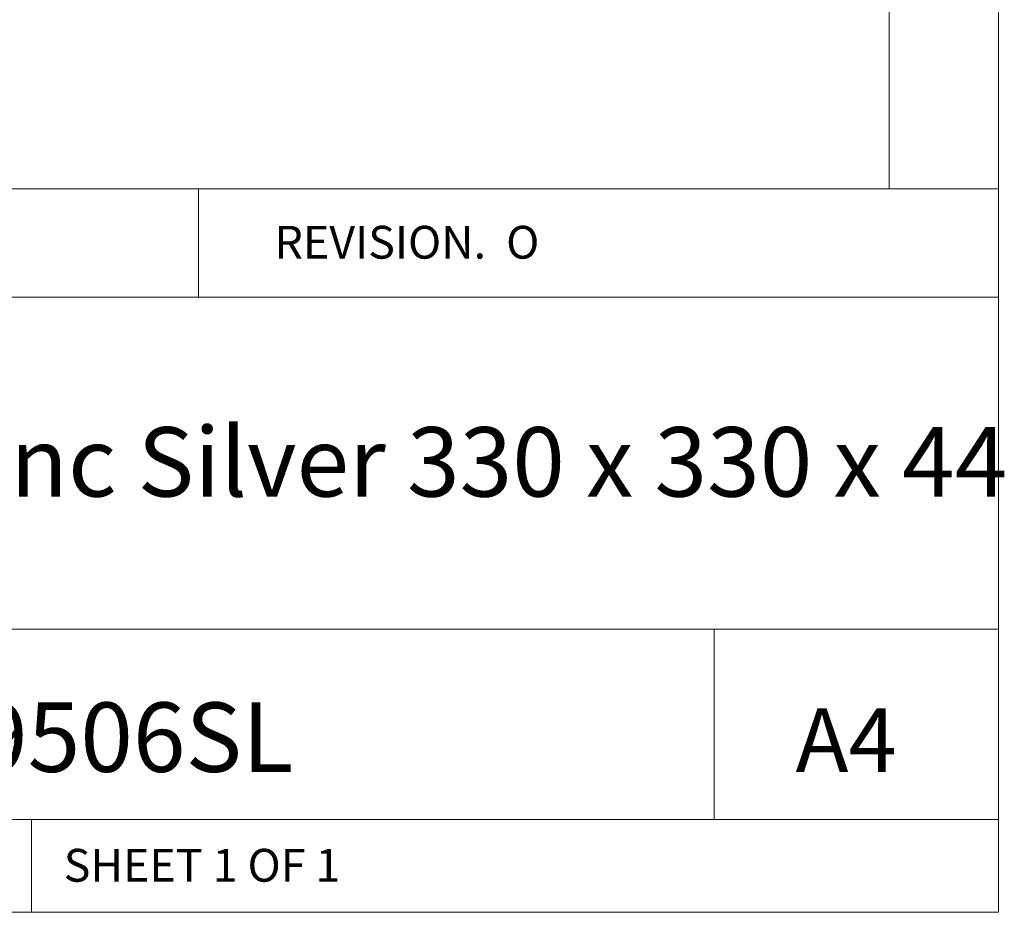
# Model space of a CAD drawing. Units: millimetres. Extents: x 5 to 292, y 5 to 205.
# Drawn here: x 247 to 292, y 5 to 46 of the extents above; entities that cross this region are included whole.
import ezdxf

# ---------------------------------------------------------------- set-up
doc = ezdxf.new("R2010")
doc.units = ezdxf.units.MM
doc.styles.add('SLDTEXTSTYLE0', font='TXT', dxfattribs={"width": 0.75})
doc.styles.add('SLDTEXTSTYLE1', font='TXT', dxfattribs={"width": 0.6875})
doc.styles.add('SLDTEXTSTYLE2', font='TXT', dxfattribs={"width": 0.692308})

msp = doc.modelspace()

# ---------------------------------------------------------------- linework, layer by layer
at = {"color": 7, "linetype": 'Continuous', "lineweight": 18}
for p, q in [((292, 5), (292, 77.25)), ((287, 55), (287, 38.0853)), ((292, 38.0853), (138.6727, 38.0853)), ((255.4326, 33.1222), (255.4326, 38.0853)), ((292, 33.1222), (216.3755, 33.1222)), ((159.4, 17.9475), (292, 17.9475)), ((279, 9.25), (279, 17.9475)), ((138.6727, 9.25), (292, 9.25)), ((247.8, 5), (247.8, 9.25)), ((5, 5), (292, 5))]:
    msp.add_line(p, q, dxfattribs=at)

# ---------------------------------------------------------------- texts
at = {"color": 7, "linetype": 'Continuous', "lineweight": 0}
for s, insert, char_height, attachment_point, style in [('REVISION.  O', (258.9099, 36.3862), 1.5, 1, 'SLDTEXTSTYLE0'), ('Heat Sink Alu Enc Silver 330 x 330 x 44', (254.42, 27.1817), 3.175, 2, 'SLDTEXTSTYLE2'), ('CDM9506SL', (247.8717, 14.5952), 3.175, 2, 'SLDTEXTSTYLE0'), ('A4', (282.7241, 14.332), 2.91042, 1, 'SLDTEXTSTYLE0'), ('SHEET 1 OF 1', (249.2783, 7.9001), 1.5, 1, 'SLDTEXTSTYLE1')]:
    msp.add_mtext(s, dxfattribs=dict(at, insert=insert, char_height=char_height, attachment_point=attachment_point, style=style))

doc.saveas('drawing.dxf')
